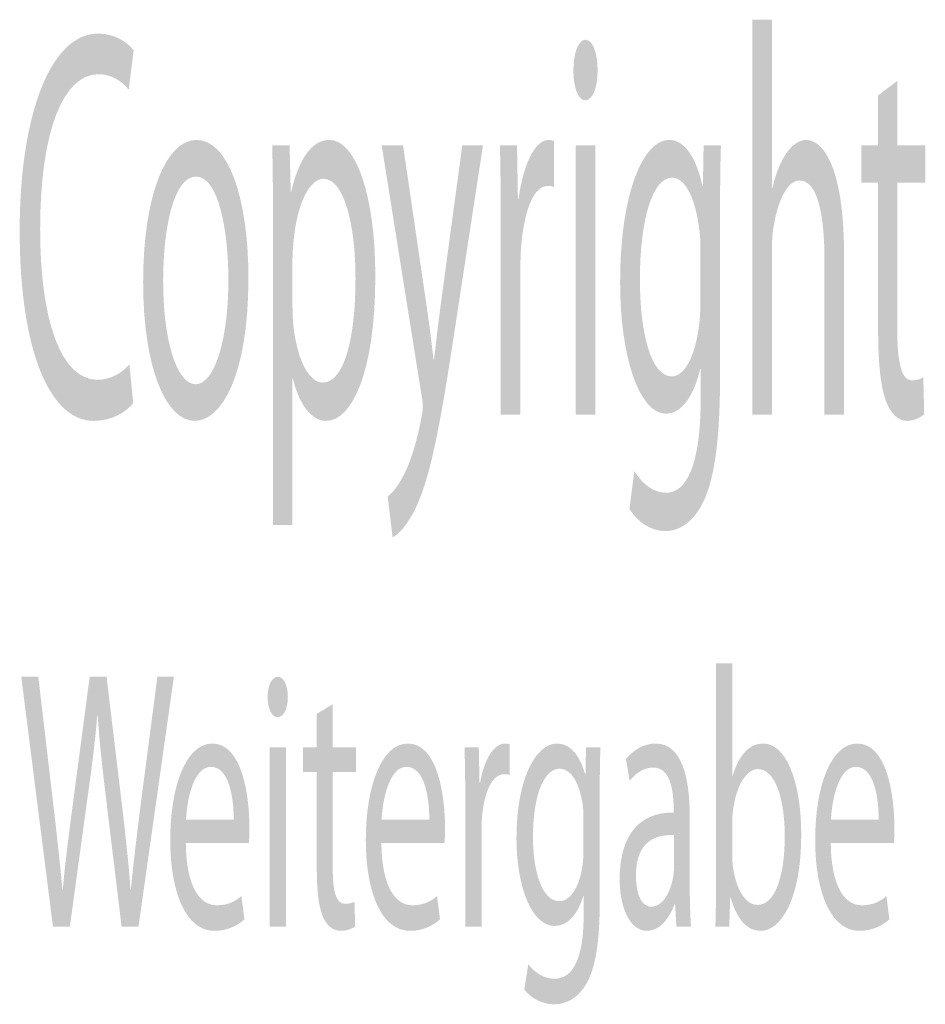
# Model space of a CAD drawing. Units: inches. Extents: x 0.2 to 11.5, y 0.3 to 8.
# Drawn here: x 7.4 to 7.9, y 1.1 to 1.6 of the extents above; entities that cross this region are included whole.
import ezdxf

# ---------------------------------------------------------------- set-up
doc = ezdxf.new("R2010")
doc.units = ezdxf.units.IN
doc.layers.add('Ebene 1', color=7, linetype='Continuous')

msp = doc.modelspace()

# ---------------------------------------------------------------- hatches: boundary and pattern name
at = {"layer": 'Ebene 1', "true_color": 0x000000, "transparency": 33554687}
h = msp.add_hatch(color=18, dxfattribs=at)
edge = h.paths.add_edge_path(flags=0)
edge.add_spline(control_points=[(7.8335, 1.4237), (7.8335, 1.4237), (7.8335, 1.63745), (7.8335, 1.63745), (7.8335, 1.63745), (7.84408, 1.63745), (7.84408, 1.63745), (7.84408, 1.63745), (7.84408, 1.54625), (7.84408, 1.54625), (7.84408, 1.54625), (7.84432, 1.54625), (7.84432, 1.54625), (7.84601, 1.55377), (7.84866, 1.56069), (7.85191, 1.5652), (7.85505, 1.56971), (7.85878, 1.57241), (7.86276, 1.57241), (7.87059, 1.57241), (7.88311, 1.56039), (7.88311, 1.51042), (7.88311, 1.51042), (7.88311, 1.4237), (7.88311, 1.4237), (7.88311, 1.4237), (7.87252, 1.4237), (7.87252, 1.4237), (7.87252, 1.4237), (7.87252, 1.50741), (7.87252, 1.50741), (7.87252, 1.53089), (7.86903, 1.55047), (7.85902, 1.55047), (7.85216, 1.55047), (7.84685, 1.53842), (7.8448, 1.52427), (7.8442, 1.52036), (7.84408, 1.51644), (7.84408, 1.51162), (7.84408, 1.51162), (7.84408, 1.4237), (7.84408, 1.4237), (7.84408, 1.4237), (7.8335, 1.4237), (7.8335, 1.4237)], knot_values=[0, 0, 0, 0, 1, 1, 1, 2, 2, 2, 3, 3, 3, 4, 4, 4, 5, 5, 5, 6, 6, 6, 7, 7, 7, 8, 8, 8, 9, 9, 9, 10, 10, 10, 11, 11, 11, 12, 12, 12, 13, 13, 13, 14, 14, 14, 15, 15, 15, 15], degree=3, periodic=1)
h = msp.add_hatch(color=18, dxfattribs=at)
edge = h.paths.add_edge_path(flags=0)
edge.add_spline(control_points=[(7.49646, 1.45106), (7.49646, 1.45106), (7.49851, 1.43001), (7.49851, 1.43001), (7.49477, 1.4252), (7.48695, 1.42039), (7.47707, 1.42039), (7.45418, 1.42039), (7.4371, 1.45648), (7.4371, 1.52335), (7.4371, 1.5872), (7.45431, 1.62992), (7.47948, 1.62992), (7.48948, 1.62992), (7.49598, 1.62451), (7.49875, 1.62089), (7.49875, 1.62089), (7.4961, 1.59955), (7.4961, 1.59955), (7.49225, 1.60437), (7.48658, 1.60798), (7.47984, 1.60798), (7.46081, 1.60798), (7.44816, 1.57756), (7.44816, 1.52425), (7.44816, 1.47425), (7.4596, 1.44263), (7.47924, 1.44263), (7.48574, 1.44263), (7.49225, 1.44594), (7.49646, 1.45106)], knot_values=[0, 0, 0, 0, 1, 1, 1, 2, 2, 2, 3, 3, 3, 4, 4, 4, 5, 5, 5, 6, 6, 6, 7, 7, 7, 8, 8, 8, 9, 9, 9, 10, 10, 10, 10], degree=3, periodic=1)
h = msp.add_hatch(color=18, dxfattribs=at)
edge = h.paths.add_edge_path(flags=0)
edge.add_spline(control_points=[(7.74327, 1.62661), (7.74712, 1.62661), (7.74977, 1.61939), (7.74977, 1.61007), (7.74977, 1.60105), (7.74724, 1.59383), (7.74303, 1.59383), (7.73918, 1.59383), (7.73666, 1.60105), (7.73666, 1.61007), (7.73666, 1.61909), (7.7393, 1.62661), (7.74327, 1.62661)], knot_values=[0, 0, 0, 0, 1, 1, 1, 2, 2, 2, 3, 3, 3, 4, 4, 4, 4], degree=3, periodic=1)
h.paths.add_polyline_path([(7.74856, 1.4237), (7.73798, 1.4237), (7.73798, 1.5694), (7.74856, 1.5694)], flags=0)
h = msp.add_hatch(color=18, dxfattribs=at)
edge = h.paths.add_edge_path(flags=0)
edge.add_spline(control_points=[(7.90155, 1.5965), (7.90155, 1.5965), (7.91189, 1.60433), (7.91189, 1.60433), (7.91189, 1.60433), (7.91189, 1.5694), (7.91189, 1.5694), (7.91189, 1.5694), (7.92707, 1.5694), (7.92707, 1.5694), (7.92707, 1.5694), (7.92707, 1.54926), (7.92707, 1.54926), (7.92707, 1.54926), (7.91189, 1.54926), (7.91189, 1.54926), (7.91189, 1.54926), (7.91189, 1.47064), (7.91189, 1.47064), (7.91189, 1.45257), (7.91394, 1.44233), (7.91984, 1.44233), (7.92273, 1.44233), (7.92442, 1.44293), (7.92599, 1.44414), (7.92599, 1.44414), (7.92647, 1.42399), (7.92647, 1.42399), (7.92442, 1.42219), (7.92117, 1.42039), (7.91707, 1.42039), (7.91214, 1.42039), (7.90817, 1.42459), (7.90564, 1.43151), (7.90275, 1.43962), (7.90155, 1.45257), (7.90155, 1.46958), (7.90155, 1.46958), (7.90155, 1.54926), (7.90155, 1.54926), (7.90155, 1.54926), (7.89252, 1.54926), (7.89252, 1.54926), (7.89252, 1.54926), (7.89252, 1.5694), (7.89252, 1.5694), (7.89252, 1.5694), (7.90155, 1.5694), (7.90155, 1.5694), (7.90155, 1.5694), (7.90155, 1.5965), (7.90155, 1.5965)], knot_values=[0, 0, 0, 0, 1, 1, 1, 2, 2, 2, 3, 3, 3, 4, 4, 4, 5, 5, 5, 6, 6, 6, 7, 7, 7, 8, 8, 8, 9, 9, 9, 10, 10, 10, 11, 11, 11, 12, 12, 12, 13, 13, 13, 14, 14, 14, 15, 15, 15, 16, 16, 16, 17, 17, 17, 17], degree=3, periodic=1)
h = msp.add_hatch(color=18, dxfattribs=at)
edge = h.paths.add_edge_path(flags=0)
edge.add_spline(control_points=[(7.53279, 1.57241), (7.54953, 1.57241), (7.56084, 1.54203), (7.56084, 1.49775), (7.56084, 1.44384), (7.5458, 1.42039), (7.53182, 1.42039), (7.51616, 1.42039), (7.50389, 1.44926), (7.50389, 1.49534), (7.50389, 1.54384), (7.51676, 1.57241), (7.53279, 1.57241)], knot_values=[0, 0, 0, 0, 1, 1, 1, 2, 2, 2, 3, 3, 3, 4, 4, 4, 4], degree=3, periodic=1)
edge = h.paths.add_edge_path(flags=0)
edge.add_spline(control_points=[(7.53254, 1.55257), (7.52013, 1.55257), (7.51471, 1.52366), (7.51471, 1.49625), (7.51471, 1.46432), (7.52194, 1.44022), (7.5323, 1.44022), (7.54243, 1.44022), (7.55002, 1.46402), (7.55002, 1.49685), (7.55002, 1.52155), (7.54508, 1.55257), (7.53254, 1.55257)], knot_values=[0, 0, 0, 0, 1, 1, 1, 2, 2, 2, 3, 3, 3, 4, 4, 4, 4], degree=3, periodic=1)
h = msp.add_hatch(color=18, dxfattribs=at)
edge = h.paths.add_edge_path(flags=0)
edge.add_spline(control_points=[(7.57423, 1.36408), (7.57423, 1.36408), (7.57423, 1.52182), (7.57423, 1.52182), (7.57423, 1.54049), (7.57399, 1.55555), (7.57375, 1.5694), (7.57375, 1.5694), (7.58313, 1.5694), (7.58313, 1.5694), (7.58313, 1.5694), (7.58373, 1.54444), (7.58373, 1.54444), (7.58373, 1.54444), (7.58397, 1.54444), (7.58397, 1.54444), (7.58819, 1.56219), (7.59518, 1.57241), (7.60469, 1.57241), (7.61891, 1.57241), (7.6295, 1.54263), (7.6295, 1.49866), (7.6295, 1.44625), (7.61662, 1.42039), (7.60289, 1.42039), (7.59518, 1.42039), (7.58843, 1.4288), (7.58493, 1.44323), (7.58493, 1.44323), (7.58469, 1.44323), (7.58469, 1.44323), (7.58469, 1.44323), (7.58469, 1.36408), (7.58469, 1.36408), (7.58469, 1.36408), (7.57423, 1.36408), (7.57423, 1.36408)], knot_values=[0, 0, 0, 0, 1, 1, 1, 2, 2, 2, 3, 3, 3, 4, 4, 4, 5, 5, 5, 6, 6, 6, 7, 7, 7, 8, 8, 8, 9, 9, 9, 10, 10, 10, 11, 11, 11, 12, 12, 12, 12], degree=3, periodic=1)
edge = h.paths.add_edge_path(flags=0)
edge.add_spline(control_points=[(7.58469, 1.50827), (7.58469, 1.50827), (7.58469, 1.48299), (7.58469, 1.48299), (7.58469, 1.47908), (7.58481, 1.47546), (7.58517, 1.47215), (7.5871, 1.45378), (7.59349, 1.44112), (7.60108, 1.44112), (7.61229, 1.44112), (7.61879, 1.46402), (7.61879, 1.49745), (7.61879, 1.52637), (7.61265, 1.55137), (7.60144, 1.55137), (7.59421, 1.55137), (7.58734, 1.53872), (7.58541, 1.51881), (7.58505, 1.5155), (7.58469, 1.51159), (7.58469, 1.50827)], knot_values=[0, 0, 0, 0, 1, 1, 1, 2, 2, 2, 3, 3, 3, 4, 4, 4, 5, 5, 5, 6, 6, 6, 7, 7, 7, 7], degree=3, periodic=1)
h = msp.add_hatch(color=18, dxfattribs=at)
edge = h.paths.add_edge_path(flags=0)
edge.add_spline(control_points=[(7.69739, 1.4237), (7.69739, 1.4237), (7.69739, 1.52394), (7.69739, 1.52394), (7.69739, 1.5411), (7.69727, 1.55585), (7.69691, 1.5694), (7.69691, 1.5694), (7.70617, 1.5694), (7.70617, 1.5694), (7.70617, 1.5694), (7.70665, 1.54053), (7.70665, 1.54053), (7.70665, 1.54053), (7.70701, 1.54053), (7.70701, 1.54053), (7.70966, 1.56008), (7.71616, 1.57241), (7.72327, 1.57241), (7.72435, 1.57241), (7.7252, 1.57211), (7.72616, 1.57181), (7.72616, 1.57181), (7.72616, 1.54685), (7.72616, 1.54685), (7.72508, 1.54746), (7.72399, 1.54746), (7.72255, 1.54746), (7.71508, 1.54746), (7.70978, 1.5336), (7.70833, 1.51373), (7.70809, 1.51012), (7.70797, 1.5056), (7.70797, 1.50139), (7.70797, 1.50139), (7.70797, 1.4237), (7.70797, 1.4237), (7.70797, 1.4237), (7.69739, 1.4237), (7.69739, 1.4237)], knot_values=[0, 0, 0, 0, 1, 1, 1, 2, 2, 2, 3, 3, 3, 4, 4, 4, 5, 5, 5, 6, 6, 6, 7, 7, 7, 8, 8, 8, 9, 9, 9, 10, 10, 10, 11, 11, 11, 12, 12, 12, 13, 13, 13, 13], degree=3, periodic=1)
h = msp.add_hatch(color=18, dxfattribs=at)
edge = h.paths.add_edge_path(flags=0)
edge.add_spline(control_points=[(7.81602, 1.52968), (7.81602, 1.52968), (7.81602, 1.44504), (7.81602, 1.44504), (7.81602, 1.41134), (7.81325, 1.39115), (7.80772, 1.3782), (7.80194, 1.36527), (7.79374, 1.36077), (7.78639, 1.36077), (7.7794, 1.36077), (7.77169, 1.36497), (7.767, 1.37279), (7.767, 1.37279), (7.76965, 1.39326), (7.76965, 1.39326), (7.7735, 1.38693), (7.77952, 1.3815), (7.78675, 1.3815), (7.7976, 1.3815), (7.80555, 1.39567), (7.80555, 1.43272), (7.80555, 1.43272), (7.80555, 1.44865), (7.80555, 1.44865), (7.80555, 1.44865), (7.80531, 1.44865), (7.80531, 1.44865), (7.80218, 1.43512), (7.79579, 1.4243), (7.78675, 1.4243), (7.77229, 1.4243), (7.76195, 1.45498), (7.76195, 1.49534), (7.76195, 1.54474), (7.77482, 1.57241), (7.78832, 1.57241), (7.79844, 1.57241), (7.80387, 1.55949), (7.80651, 1.54745), (7.80651, 1.54745), (7.80675, 1.54745), (7.80675, 1.54745), (7.80675, 1.54745), (7.80712, 1.5694), (7.80712, 1.5694), (7.80712, 1.5694), (7.8165, 1.5694), (7.8165, 1.5694), (7.81614, 1.55916), (7.81602, 1.54712), (7.81602, 1.52968)], knot_values=[0, 0, 0, 0, 1, 1, 1, 2, 2, 2, 3, 3, 3, 4, 4, 4, 5, 5, 5, 6, 6, 6, 7, 7, 7, 8, 8, 8, 9, 9, 9, 10, 10, 10, 11, 11, 11, 12, 12, 12, 13, 13, 13, 14, 14, 14, 15, 15, 15, 16, 16, 16, 17, 17, 17, 17], degree=3, periodic=1)
edge = h.paths.add_edge_path(flags=0)
edge.add_spline(control_points=[(7.80543, 1.4857), (7.80543, 1.4857), (7.80543, 1.51191), (7.80543, 1.51191), (7.80543, 1.51643), (7.80531, 1.52034), (7.80483, 1.52366), (7.8029, 1.53932), (7.79784, 1.55197), (7.79001, 1.55197), (7.77989, 1.55197), (7.77266, 1.53059), (7.77266, 1.49685), (7.77266, 1.46823), (7.77856, 1.44444), (7.78989, 1.44444), (7.79651, 1.44444), (7.80242, 1.45468), (7.80459, 1.47155), (7.80519, 1.47607), (7.80543, 1.48119), (7.80543, 1.4857)], knot_values=[0, 0, 0, 0, 1, 1, 1, 2, 2, 2, 3, 3, 3, 4, 4, 4, 5, 5, 5, 6, 6, 6, 7, 7, 7, 7], degree=3, periodic=1)
h = msp.add_hatch(color=18, dxfattribs=at)
edge = h.paths.add_edge_path(flags=0)
edge.add_spline(control_points=[(7.63295, 1.5694), (7.63295, 1.5694), (7.64451, 1.5694), (7.64451, 1.5694), (7.64451, 1.5694), (7.65715, 1.48328), (7.65715, 1.48328), (7.6586, 1.47365), (7.66004, 1.4622), (7.661, 1.45347), (7.661, 1.45347), (7.66124, 1.45347), (7.66124, 1.45347), (7.66233, 1.4622), (7.66353, 1.47334), (7.66498, 1.48388), (7.66498, 1.48388), (7.67654, 1.5694), (7.67654, 1.5694), (7.67654, 1.5694), (7.68774, 1.5694), (7.68774, 1.5694), (7.68774, 1.5694), (7.67184, 1.46552), (7.67184, 1.46552), (7.66425, 1.41553), (7.65908, 1.39024), (7.65185, 1.37428), (7.64655, 1.36314), (7.6415, 1.35862), (7.63885, 1.35742), (7.63885, 1.35742), (7.6362, 1.3794), (7.6362, 1.3794), (7.63885, 1.3815), (7.64234, 1.38572), (7.64547, 1.39234), (7.64836, 1.39807), (7.65185, 1.4083), (7.65438, 1.42185), (7.65486, 1.42456), (7.65522, 1.42667), (7.65522, 1.42818), (7.65522, 1.42968), (7.65498, 1.43179), (7.65438, 1.4351), (7.65438, 1.4351), (7.63295, 1.5694), (7.63295, 1.5694)], knot_values=[0, 0, 0, 0, 1, 1, 1, 2, 2, 2, 3, 3, 3, 4, 4, 4, 5, 5, 5, 6, 6, 6, 7, 7, 7, 8, 8, 8, 9, 9, 9, 10, 10, 10, 11, 11, 11, 12, 12, 12, 13, 13, 13, 14, 14, 14, 15, 15, 15, 16, 16, 16, 16], degree=3, periodic=1)
h = msp.add_hatch(color=18, dxfattribs=at)
edge = h.paths.add_edge_path(flags=0)
edge.add_spline(control_points=[(7.81389, 1.17177), (7.81389, 1.17177), (7.81389, 1.2892), (7.81389, 1.2892), (7.81389, 1.2892), (7.82261, 1.2892), (7.82261, 1.2892), (7.82261, 1.2892), (7.82261, 1.2282), (7.82261, 1.2282), (7.82261, 1.2282), (7.82281, 1.2282), (7.82281, 1.2282), (7.82592, 1.23903), (7.83155, 1.24584), (7.83938, 1.24584), (7.85153, 1.24584), (7.85995, 1.22579), (7.85995, 1.19647), (7.85995, 1.16173), (7.84892, 1.14449), (7.83807, 1.14449), (7.83104, 1.14449), (7.82542, 1.1499), (7.82171, 1.16254), (7.82171, 1.16254), (7.82151, 1.16254), (7.82151, 1.16254), (7.82151, 1.16254), (7.821, 1.1467), (7.821, 1.1467), (7.821, 1.1467), (7.81349, 1.1467), (7.81349, 1.1467), (7.81369, 1.15332), (7.81389, 1.16316), (7.81389, 1.17177)], knot_values=[0, 0, 0, 0, 1, 1, 1, 2, 2, 2, 3, 3, 3, 4, 4, 4, 5, 5, 5, 6, 6, 6, 7, 7, 7, 8, 8, 8, 9, 9, 9, 10, 10, 10, 11, 11, 11, 12, 12, 12, 12], degree=3, periodic=1)
edge = h.paths.add_edge_path(flags=0)
edge.add_spline(control_points=[(7.82261, 1.2029), (7.82261, 1.2029), (7.82261, 1.18563), (7.82261, 1.18563), (7.82261, 1.18342), (7.82271, 1.18121), (7.82301, 1.1792), (7.82462, 1.16695), (7.82984, 1.15852), (7.83627, 1.15852), (7.8456, 1.15852), (7.85103, 1.17358), (7.85103, 1.19587), (7.85103, 1.21535), (7.84601, 1.23202), (7.83647, 1.23202), (7.83054, 1.23202), (7.82492, 1.22358), (7.82311, 1.21033), (7.82281, 1.20812), (7.82261, 1.20571), (7.82261, 1.2029)], knot_values=[0, 0, 0, 0, 1, 1, 1, 2, 2, 2, 3, 3, 3, 4, 4, 4, 5, 5, 5, 6, 6, 6, 7, 7, 7, 7], degree=3, periodic=1)
h = msp.add_hatch(color=18, dxfattribs=at)
edge = h.paths.add_edge_path(flags=0)
edge.add_spline(control_points=[(7.46423, 1.1467), (7.46423, 1.1467), (7.4551, 1.1467), (7.4551, 1.1467), (7.4551, 1.1467), (7.43794, 1.28198), (7.43794, 1.28198), (7.43794, 1.28198), (7.44717, 1.28198), (7.44717, 1.28198), (7.44717, 1.28198), (7.4552, 1.21352), (7.4552, 1.21352), (7.45721, 1.19666), (7.45902, 1.1798), (7.46022, 1.16675), (7.46022, 1.16675), (7.46042, 1.16675), (7.46042, 1.16675), (7.46152, 1.1802), (7.46363, 1.19626), (7.46594, 1.21372), (7.46594, 1.21372), (7.47497, 1.28198), (7.47497, 1.28198), (7.47497, 1.28198), (7.48411, 1.28198), (7.48411, 1.28198), (7.48411, 1.28198), (7.49233, 1.21332), (7.49233, 1.21332), (7.49424, 1.19726), (7.49605, 1.1812), (7.49705, 1.16695), (7.49705, 1.16695), (7.49725, 1.16695), (7.49725, 1.16695), (7.49866, 1.1818), (7.50056, 1.19686), (7.50267, 1.21375), (7.50267, 1.21375), (7.5116, 1.28198), (7.5116, 1.28198), (7.5116, 1.28198), (7.52053, 1.28198), (7.52053, 1.28198), (7.52053, 1.28198), (7.50137, 1.1467), (7.50137, 1.1467), (7.50137, 1.1467), (7.49223, 1.1467), (7.49223, 1.1467), (7.49223, 1.1467), (7.4837, 1.21716), (7.4837, 1.21716), (7.4816, 1.23442), (7.48019, 1.24767), (7.47929, 1.26132), (7.47929, 1.26132), (7.47909, 1.26132), (7.47909, 1.26132), (7.47798, 1.24787), (7.47638, 1.23463), (7.47387, 1.21715), (7.47387, 1.21715), (7.46423, 1.1467), (7.46423, 1.1467)], knot_values=[0, 0, 0, 0, 1, 1, 1, 2, 2, 2, 3, 3, 3, 4, 4, 4, 5, 5, 5, 6, 6, 6, 7, 7, 7, 8, 8, 8, 9, 9, 9, 10, 10, 10, 11, 11, 11, 12, 12, 12, 13, 13, 13, 14, 14, 14, 15, 15, 15, 16, 16, 16, 17, 17, 17, 18, 18, 18, 19, 19, 19, 20, 20, 20, 21, 21, 21, 22, 22, 22, 22], degree=3, periodic=1)
h = msp.add_hatch(color=18, dxfattribs=at)
edge = h.paths.add_edge_path(flags=0)
edge.add_spline(control_points=[(7.57676, 1.28198), (7.57997, 1.28198), (7.58218, 1.27716), (7.58218, 1.27095), (7.58218, 1.26493), (7.58007, 1.26012), (7.57656, 1.26012), (7.57335, 1.26012), (7.57125, 1.26493), (7.57125, 1.27095), (7.57125, 1.27696), (7.57345, 1.28198), (7.57676, 1.28198)], knot_values=[0, 0, 0, 0, 1, 1, 1, 2, 2, 2, 3, 3, 3, 4, 4, 4, 4], degree=3, periodic=1)
h.paths.add_polyline_path([(7.58117, 1.1467), (7.57235, 1.1467), (7.57235, 1.24383), (7.58117, 1.24383)], flags=0)
h = msp.add_hatch(color=18, dxfattribs=at)
edge = h.paths.add_edge_path(flags=0)
edge.add_spline(control_points=[(7.59785, 1.2619), (7.59785, 1.2619), (7.60647, 1.26712), (7.60647, 1.26712), (7.60647, 1.26712), (7.60647, 1.24383), (7.60647, 1.24383), (7.60647, 1.24383), (7.61912, 1.24383), (7.61912, 1.24383), (7.61912, 1.24383), (7.61912, 1.23041), (7.61912, 1.23041), (7.61912, 1.23041), (7.60647, 1.23041), (7.60647, 1.23041), (7.60647, 1.23041), (7.60647, 1.178), (7.60647, 1.178), (7.60647, 1.16595), (7.60818, 1.15912), (7.6131, 1.15912), (7.61551, 1.15912), (7.61691, 1.15952), (7.61822, 1.16033), (7.61822, 1.16033), (7.61862, 1.1469), (7.61862, 1.1469), (7.61691, 1.14569), (7.6142, 1.14449), (7.61079, 1.14449), (7.60667, 1.14449), (7.60337, 1.1473), (7.60126, 1.15191), (7.59886, 1.15732), (7.59785, 1.16595), (7.59785, 1.17729), (7.59785, 1.17729), (7.59785, 1.23041), (7.59785, 1.23041), (7.59785, 1.23041), (7.59033, 1.23041), (7.59033, 1.23041), (7.59033, 1.23041), (7.59033, 1.24383), (7.59033, 1.24383), (7.59033, 1.24383), (7.59785, 1.24383), (7.59785, 1.24383), (7.59785, 1.24383), (7.59785, 1.2619), (7.59785, 1.2619)], knot_values=[0, 0, 0, 0, 1, 1, 1, 2, 2, 2, 3, 3, 3, 4, 4, 4, 5, 5, 5, 6, 6, 6, 7, 7, 7, 8, 8, 8, 9, 9, 9, 10, 10, 10, 11, 11, 11, 12, 12, 12, 13, 13, 13, 14, 14, 14, 15, 15, 15, 16, 16, 16, 17, 17, 17, 17], degree=3, periodic=1)
h = msp.add_hatch(color=18, dxfattribs=at)
edge = h.paths.add_edge_path(flags=0)
edge.add_spline(control_points=[(7.56109, 1.19207), (7.56109, 1.19207), (7.52697, 1.19207), (7.52697, 1.19207), (7.52717, 1.16816), (7.5347, 1.15832), (7.54364, 1.15832), (7.54996, 1.15832), (7.55388, 1.16053), (7.55708, 1.16334), (7.55708, 1.16334), (7.55869, 1.1507), (7.55869, 1.1507), (7.55558, 1.1479), (7.55016, 1.14449), (7.54243, 1.14449), (7.52747, 1.14449), (7.51855, 1.16434), (7.51855, 1.19367), (7.51855, 1.22297), (7.52717, 1.24584), (7.54133, 1.24584), (7.55728, 1.24584), (7.56139, 1.21815), (7.56139, 1.20028), (7.56139, 1.19668), (7.56129, 1.19407), (7.56109, 1.19207)], knot_values=[0, 0, 0, 0, 1, 1, 1, 2, 2, 2, 3, 3, 3, 4, 4, 4, 5, 5, 5, 6, 6, 6, 7, 7, 7, 8, 8, 8, 9, 9, 9, 9], degree=3, periodic=1)
edge = h.paths.add_edge_path(flags=0)
edge.add_spline(control_points=[(7.52707, 1.20469), (7.52707, 1.20469), (7.55287, 1.20469), (7.55287, 1.20469), (7.55297, 1.21574), (7.55056, 1.23322), (7.54062, 1.23322), (7.53158, 1.23322), (7.52777, 1.21695), (7.52707, 1.20469)], knot_values=[0, 0, 0, 0, 1, 1, 1, 2, 2, 2, 3, 3, 3, 3], degree=3, periodic=1)
h = msp.add_hatch(color=18, dxfattribs=at)
edge = h.paths.add_edge_path(flags=0)
edge.add_spline(control_points=[(7.6669, 1.19207), (7.6669, 1.19207), (7.63278, 1.19207), (7.63278, 1.19207), (7.63298, 1.16816), (7.64051, 1.15832), (7.64945, 1.15832), (7.65577, 1.15832), (7.65969, 1.16053), (7.6629, 1.16334), (7.6629, 1.16334), (7.6645, 1.1507), (7.6645, 1.1507), (7.66139, 1.1479), (7.65598, 1.14449), (7.64824, 1.14449), (7.63328, 1.14449), (7.62436, 1.16434), (7.62436, 1.19367), (7.62436, 1.22297), (7.63298, 1.24584), (7.64714, 1.24584), (7.6631, 1.24584), (7.66721, 1.21815), (7.66721, 1.20028), (7.66721, 1.19668), (7.66711, 1.19407), (7.6669, 1.19207)], knot_values=[0, 0, 0, 0, 1, 1, 1, 2, 2, 2, 3, 3, 3, 4, 4, 4, 5, 5, 5, 6, 6, 6, 7, 7, 7, 8, 8, 8, 9, 9, 9, 9], degree=3, periodic=1)
edge = h.paths.add_edge_path(flags=0)
edge.add_spline(control_points=[(7.63288, 1.20469), (7.63288, 1.20469), (7.65869, 1.20469), (7.65869, 1.20469), (7.65879, 1.21574), (7.65638, 1.23322), (7.64644, 1.23322), (7.6374, 1.23322), (7.63358, 1.21695), (7.63288, 1.20469)], knot_values=[0, 0, 0, 0, 1, 1, 1, 2, 2, 2, 3, 3, 3, 3], degree=3, periodic=1)
h = msp.add_hatch(color=18, dxfattribs=at)
edge = h.paths.add_edge_path(flags=0)
edge.add_spline(control_points=[(7.67817, 1.1467), (7.67817, 1.1467), (7.67817, 1.21353), (7.67817, 1.21353), (7.67817, 1.22497), (7.67806, 1.2348), (7.67776, 1.24383), (7.67776, 1.24383), (7.68548, 1.24383), (7.68548, 1.24383), (7.68548, 1.24383), (7.68588, 1.22459), (7.68588, 1.22459), (7.68588, 1.22459), (7.68618, 1.22459), (7.68618, 1.22459), (7.68839, 1.23762), (7.69381, 1.24584), (7.69973, 1.24584), (7.70064, 1.24584), (7.70134, 1.24564), (7.70214, 1.24544), (7.70214, 1.24544), (7.70214, 1.2288), (7.70214, 1.2288), (7.70124, 1.22921), (7.70033, 1.22921), (7.69913, 1.22921), (7.69291, 1.22921), (7.68849, 1.21997), (7.68729, 1.20672), (7.68709, 1.20431), (7.68699, 1.2013), (7.68699, 1.19849), (7.68699, 1.19849), (7.68699, 1.1467), (7.68699, 1.1467), (7.68699, 1.1467), (7.67817, 1.1467), (7.67817, 1.1467)], knot_values=[0, 0, 0, 0, 1, 1, 1, 2, 2, 2, 3, 3, 3, 4, 4, 4, 5, 5, 5, 6, 6, 6, 7, 7, 7, 8, 8, 8, 9, 9, 9, 10, 10, 10, 11, 11, 11, 12, 12, 12, 13, 13, 13, 13], degree=3, periodic=1)
h = msp.add_hatch(color=18, dxfattribs=at)
edge = h.paths.add_edge_path(flags=0)
edge.add_spline(control_points=[(7.75093, 1.21736), (7.75093, 1.21736), (7.75093, 1.16093), (7.75093, 1.16093), (7.75093, 1.13846), (7.74862, 1.125), (7.74401, 1.11637), (7.7392, 1.10775), (7.73237, 1.10474), (7.72624, 1.10474), (7.72042, 1.10474), (7.71399, 1.10755), (7.71008, 1.11276), (7.71008, 1.11276), (7.71229, 1.12641), (7.71229, 1.12641), (7.7155, 1.12219), (7.72052, 1.11857), (7.72654, 1.11857), (7.73558, 1.11857), (7.74221, 1.12801), (7.74221, 1.15271), (7.74221, 1.15271), (7.74221, 1.16334), (7.74221, 1.16334), (7.74221, 1.16334), (7.74201, 1.16334), (7.74201, 1.16334), (7.7394, 1.15431), (7.73408, 1.1471), (7.72654, 1.1471), (7.71449, 1.1471), (7.70587, 1.16755), (7.70587, 1.19446), (7.70587, 1.2274), (7.7166, 1.24584), (7.72785, 1.24584), (7.73628, 1.24584), (7.7408, 1.23723), (7.74301, 1.2292), (7.74301, 1.2292), (7.74321, 1.2292), (7.74321, 1.2292), (7.74321, 1.2292), (7.74351, 1.24383), (7.74351, 1.24383), (7.74351, 1.24383), (7.75133, 1.24383), (7.75133, 1.24383), (7.75103, 1.23701), (7.75093, 1.22898), (7.75093, 1.21736)], knot_values=[0, 0, 0, 0, 1, 1, 1, 2, 2, 2, 3, 3, 3, 4, 4, 4, 5, 5, 5, 6, 6, 6, 7, 7, 7, 8, 8, 8, 9, 9, 9, 10, 10, 10, 11, 11, 11, 12, 12, 12, 13, 13, 13, 14, 14, 14, 15, 15, 15, 16, 16, 16, 17, 17, 17, 17], degree=3, periodic=1)
edge = h.paths.add_edge_path(flags=0)
edge.add_spline(control_points=[(7.74211, 1.18804), (7.74211, 1.18804), (7.74211, 1.20551), (7.74211, 1.20551), (7.74211, 1.20852), (7.74201, 1.21113), (7.74161, 1.21334), (7.74, 1.22378), (7.73578, 1.23222), (7.72926, 1.23222), (7.72082, 1.23222), (7.7148, 1.21796), (7.7148, 1.19547), (7.7148, 1.17639), (7.71972, 1.16053), (7.72916, 1.16053), (7.73468, 1.16053), (7.7396, 1.16735), (7.74141, 1.1786), (7.74191, 1.18161), (7.74211, 1.18503), (7.74211, 1.18804)], knot_values=[0, 0, 0, 0, 1, 1, 1, 2, 2, 2, 3, 3, 3, 4, 4, 4, 5, 5, 5, 6, 6, 6, 7, 7, 7, 7], degree=3, periodic=1)
h = msp.add_hatch(color=18, dxfattribs=at)
edge = h.paths.add_edge_path(flags=0)
edge.add_spline(control_points=[(7.79962, 1.2063), (7.79962, 1.2063), (7.79962, 1.16999), (7.79962, 1.16999), (7.79962, 1.16156), (7.79982, 1.15332), (7.80032, 1.1467), (7.80032, 1.1467), (7.7924, 1.1467), (7.7924, 1.1467), (7.7924, 1.1467), (7.7917, 1.15892), (7.7917, 1.15892), (7.7917, 1.15892), (7.7914, 1.15892), (7.7914, 1.15892), (7.78869, 1.1513), (7.78346, 1.14449), (7.77653, 1.14449), (7.7667, 1.14449), (7.76169, 1.15832), (7.76169, 1.17238), (7.76169, 1.19588), (7.77212, 1.2087), (7.7909, 1.2085), (7.7909, 1.2085), (7.7909, 1.21051), (7.7909, 1.21051), (7.7909, 1.21835), (7.78979, 1.23302), (7.77985, 1.23282), (7.77523, 1.23282), (7.77051, 1.23021), (7.7671, 1.22558), (7.7671, 1.22558), (7.7651, 1.23743), (7.7651, 1.23743), (7.76911, 1.24244), (7.77503, 1.24584), (7.78115, 1.24584), (7.79601, 1.24584), (7.79962, 1.22558), (7.79962, 1.2063)], knot_values=[0, 0, 0, 0, 1, 1, 1, 2, 2, 2, 3, 3, 3, 4, 4, 4, 5, 5, 5, 6, 6, 6, 7, 7, 7, 8, 8, 8, 9, 9, 9, 10, 10, 10, 11, 11, 11, 12, 12, 12, 13, 13, 13, 14, 14, 14, 14], degree=3, periodic=1)
edge = h.paths.add_edge_path(flags=0)
edge.add_spline(control_points=[(7.7911, 1.17942), (7.7911, 1.17942), (7.7911, 1.19628), (7.7911, 1.19628), (7.78146, 1.19668), (7.77051, 1.19327), (7.77051, 1.17439), (7.77051, 1.16274), (7.77433, 1.15752), (7.77874, 1.15752), (7.78517, 1.15752), (7.78929, 1.16555), (7.7907, 1.17379), (7.791, 1.17579), (7.7911, 1.1778), (7.7911, 1.17942)], knot_values=[0, 0, 0, 0, 1, 1, 1, 2, 2, 2, 3, 3, 3, 4, 4, 4, 5, 5, 5, 5], degree=3, periodic=1)
h = msp.add_hatch(color=18, dxfattribs=at)
edge = h.paths.add_edge_path(flags=0)
edge.add_spline(control_points=[(7.91004, 1.19207), (7.91004, 1.19207), (7.87591, 1.19207), (7.87591, 1.19207), (7.87611, 1.16816), (7.88365, 1.15832), (7.89258, 1.15832), (7.89891, 1.15832), (7.90282, 1.16053), (7.90603, 1.16334), (7.90603, 1.16334), (7.90763, 1.1507), (7.90763, 1.1507), (7.90453, 1.1479), (7.89911, 1.14449), (7.89138, 1.14449), (7.87641, 1.14449), (7.86749, 1.16434), (7.86749, 1.19367), (7.86749, 1.22297), (7.87611, 1.24584), (7.89027, 1.24584), (7.90623, 1.24584), (7.91034, 1.21815), (7.91034, 1.20028), (7.91034, 1.19668), (7.91024, 1.19407), (7.91004, 1.19207)], knot_values=[0, 0, 0, 0, 1, 1, 1, 2, 2, 2, 3, 3, 3, 4, 4, 4, 5, 5, 5, 6, 6, 6, 7, 7, 7, 8, 8, 8, 9, 9, 9, 9], degree=3, periodic=1)
edge = h.paths.add_edge_path(flags=0)
edge.add_spline(control_points=[(7.87601, 1.20469), (7.87601, 1.20469), (7.90182, 1.20469), (7.90182, 1.20469), (7.90192, 1.21574), (7.89951, 1.23322), (7.88957, 1.23322), (7.88053, 1.23322), (7.87672, 1.21695), (7.87601, 1.20469)], knot_values=[0, 0, 0, 0, 1, 1, 1, 2, 2, 2, 3, 3, 3, 3], degree=3, periodic=1)

doc.saveas('drawing.dxf')
